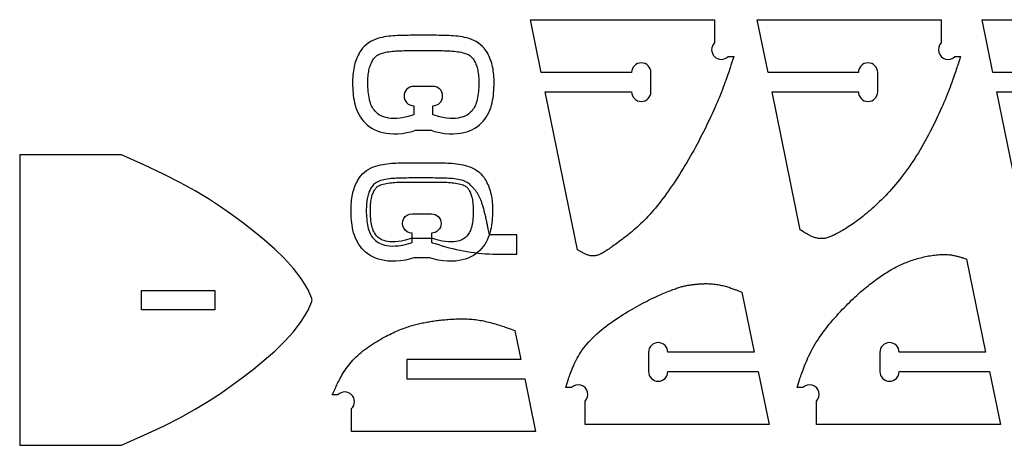
# Model space of a CAD drawing. Units: millimetres. Extents: x 28 to 1015, y -391 to 146.
# Drawn here: x 389 to 634, y 40 to 146 of the extents above; entities that cross this region are included whole.
import ezdxf

# ---------------------------------------------------------------- set-up
doc = ezdxf.new("R2010")
doc.units = ezdxf.units.MM
for name, color, linetype in [('External Cut', 1, 'Continuous'), ('Internal Cut', 5, 'Continuous'), ('Pocket Cut 1.1mm', 3, 'Continuous')]:
    doc.layers.add(name, color=color, linetype=linetype)

msp = doc.modelspace()

# ---------------------------------------------------------------- linework, layer by layer
at = {"layer": 'External Cut', "flags": 128}
for points in [[(528.139503, 88.384649), (520.097342, 127.667556), (541.571, 127.667556, 1), (546.370994, 127.667556), (546.370994, 132.46755, 1), (541.571, 132.46755), (519.114667, 132.46755), (516.425241, 145.604376), (562.1515, 145.604376), (562.1515, 139.839591, 1), (565.545609, 136.445482), (566.951494, 136.445482), (566.247527, 134.276461), (566.142472, 133.954086), (566.028045, 133.605125), (565.904118, 133.23034), (565.770566, 132.830493), (565.627265, 132.406345), (565.474088, 131.95866), (565.31091, 131.488198), (565.137605, 130.995722), (564.954048, 130.481993), (564.760113, 129.947774), (564.555675, 129.393826), (564.340608, 128.820912), (564.114786, 128.229793), (563.878085, 127.621231), (563.630379, 126.995989), (563.371541, 126.354828), (563.101447, 125.69851), (562.819971, 125.027797), (562.526988, 124.343451), (562.222465, 123.646279), (561.906744, 122.937265), (561.580259, 122.217437), (561.243447, 121.487824), (560.896742, 120.749456), (560.540579, 120.003362), (560.175394, 119.250569), (559.80162, 118.492107), (559.419694, 117.729004), (559.03005, 116.962291), (558.633123, 116.192994), (558.229349, 115.422144), (557.819162, 114.650768), (557.402997, 113.879897), (556.98129, 113.110558), (556.554476, 112.34378), (556.122989, 111.580593), (555.687264, 110.822025), (555.247738, 110.069105), (554.804843, 109.322862), (554.358981, 108.584234), (553.910404, 107.853794), (553.459331, 107.132025), (553.005979, 106.41941), (552.550567, 105.716431), (552.093313, 105.023571), (551.634435, 104.341314), (551.17415, 103.670141), (550.712676, 103.010535), (550.250233, 102.36298), (549.787037, 101.727957), (549.323307, 101.105949), (548.85926, 100.49744), (548.395115, 99.902912), (547.931089, 99.322847), (547.467402, 98.757729), (547.004269, 98.20804), (546.541911, 97.674262), (546.080544, 97.156879), (545.620386, 96.656373), (545.161703, 96.173068), (544.704947, 95.706646), (544.250616, 95.256634), (543.799209, 94.822555), (543.351225, 94.403934), (542.907163, 94.000296), (542.467521, 93.611165), (542.0328, 93.236066), (541.603497, 92.874523), (541.180111, 92.526061), (540.763142, 92.190205), (540.353088, 91.866478), (539.950448, 91.554406), (539.55572, 91.253514), (539.169405, 90.963324), (538.792, 90.683363), (538.424005, 90.413155), (538.065917, 90.152224), (537.718238, 89.900095), (537.381464, 89.656293), (537.055921, 89.420474), (536.741238, 89.192826), (536.436871, 88.97367), (536.142273, 88.763326), (535.856901, 88.562115), (535.580209, 88.370356), (535.311653, 88.188371), (535.050687, 88.016479), (534.796767, 87.855001), (534.549347, 87.704257), (534.307883, 87.564568), (534.071829, 87.436254), (533.840642, 87.319635), (533.613775, 87.215031), (533.390684, 87.122764), (533.170825, 87.043153), (532.953651, 86.976519), (532.738619, 86.923182), (532.525183, 86.883462), (532.312798, 86.85768), (532.101092, 86.845933), (531.890385, 86.847421), (531.681169, 86.861122), (531.473935, 86.886014), (531.269177, 86.921073), (531.067385, 86.965277), (530.869053, 87.017604), (530.674671, 87.077031), (530.484733, 87.142536), (530.299731, 87.213095), (530.120156, 87.287687), (529.946501, 87.365288), (529.779258, 87.444876), (529.618919, 87.525428), (529.465976, 87.605922), (529.320921, 87.685336), (529.184246, 87.762646), (529.056444, 87.83683), (528.938007, 87.906865), (528.829426, 87.97173), (528.139503, 88.384649)], [(583.478369, 93.350846), (576.452909, 127.667556), (597.926566, 127.667556, 1), (602.72656, 127.667556), (602.72656, 132.46755, 1), (597.926566, 132.46755), (575.470234, 132.46755), (572.780808, 145.604376), (618.507067, 145.604376), (618.507067, 139.839591, 1), (621.901175, 136.445482), (623.307061, 136.445482), (622.603093, 134.276461), (622.498039, 133.954086), (622.383611, 133.605125), (622.259684, 133.23034), (622.126133, 132.830493), (621.982831, 132.406345), (621.829654, 131.95866), (621.666476, 131.488198), (621.493171, 130.995722), (621.309614, 130.481993), (621.115679, 129.947774), (620.911241, 129.393826), (620.696174, 128.820912), (620.470353, 128.229793), (620.233652, 127.621231), (619.985945, 126.995989), (619.727108, 126.354828), (619.457014, 125.69851), (619.175538, 125.027797), (618.882554, 124.343451), (618.578011, 123.646323), (618.262144, 122.937617), (617.935266, 122.218626), (617.597687, 121.490644), (617.249718, 120.754963), (616.891669, 120.012877), (616.523851, 119.265679), (616.146574, 118.514662), (615.76015, 117.76112), (615.364889, 117.006345), (614.961101, 116.25163), (614.549098, 115.498269), (614.129189, 114.747555), (613.701687, 114.000781), (613.2669, 113.25924), (612.825141, 112.524226), (612.376719, 111.797031), (611.921946, 111.078948), (611.461131, 110.371272), (610.994587, 109.675294), (610.522665, 108.992107), (610.045889, 108.321989), (609.564824, 107.665021), (609.080037, 107.02128), (608.592092, 106.390846), (608.101555, 105.773795), (607.608991, 105.170208), (607.114967, 104.580161), (606.620047, 104.003735), (606.124797, 103.441006), (605.629783, 102.892055), (605.13557, 102.356958), (604.642724, 101.835794), (604.15181, 101.328643), (603.663395, 100.835582), (603.178042, 100.35669), (602.696318, 99.892045), (602.218789, 99.441726), (601.74602, 99.005811), (601.278576, 98.584379), (600.816953, 98.177446), (600.361365, 97.784785), (599.911957, 97.406106), (599.468871, 97.041119), (599.032252, 96.689535), (598.602245, 96.351063), (598.178993, 96.025416), (597.76264, 95.712302), (597.35333, 95.411432), (596.951207, 95.122518), (596.556416, 94.845268), (596.1691, 94.579394), (595.789403, 94.324605), (595.41747, 94.080613), (595.053444, 93.847128), (594.697469, 93.62386), (594.34969, 93.410519), (594.01025, 93.206816), (593.679294, 93.012462), (593.356965, 92.827166), (593.043309, 92.650715), (592.737975, 92.483199), (592.440515, 92.324785), (592.150479, 92.175637), (591.867418, 92.035922), (591.590884, 91.905806), (591.320427, 91.785455), (591.055598, 91.675034), (590.795949, 91.57471), (590.541029, 91.484649), (590.290391, 91.405016), (590.043584, 91.335978), (589.800161, 91.2777), (589.559671, 91.230348), (589.321666, 91.194088), (589.085697, 91.169087), (588.851315, 91.15551), (588.618071, 91.153523), (588.385516, 91.163292), (588.1532, 91.184983), (587.920849, 91.218571), (587.688885, 91.263272), (587.457905, 91.318109), (587.228505, 91.382106), (587.001283, 91.454287), (586.776833, 91.533677), (586.555754, 91.6193), (586.338641, 91.71018), (586.126092, 91.80534), (585.918702, 91.903806), (585.717068, 92.004601), (585.521788, 92.10675), (585.333457, 92.209276), (585.152671, 92.311204), (584.980029, 92.411558), (584.816125, 92.509361), (584.661558, 92.603639), (584.516922, 92.693415), (584.382815, 92.777714), (584.259834, 92.855559), (583.478369, 93.350846)], [(487.391659, 121.944904), (487.11792, 121.841145), (485.986905, 121.490086), (484.961002, 121.245512), (484.032931, 121.093662), (483.195412, 121.020778), (482.441164, 121.013101), (481.762908, 121.056871), (481.153364, 121.138329), (480.60555, 121.245877), (480.113682, 121.376556), (479.672276, 121.529569), (479.275847, 121.704118), (478.918909, 121.899406), (478.595978, 122.114634), (478.301569, 122.349006), (478.030196, 122.601723), (477.77729, 122.872288), (477.541936, 123.161397), (477.324133, 123.470049), (477.123882, 123.79924), (476.941184, 124.149966), (476.776037, 124.523227), (476.628442, 124.920017), (476.498398, 125.341334), (476.385741, 125.787246), (476.289638, 126.254095), (476.209092, 126.737296), (476.143106, 127.232261), (476.090683, 127.734406), (476.050826, 128.239143), (476.022537, 128.741886), (476.004819, 129.238048), (475.996841, 129.723609), (475.998436, 130.196806), (476.009606, 130.656444), (476.030349, 131.101325), (476.060666, 131.530253), (476.100556, 131.942033), (476.150021, 132.335466), (476.209059, 132.709358), (476.277604, 133.063009), (476.355324, 133.397717), (476.44182, 133.715276), (476.536694, 134.017479), (476.639545, 134.306124), (476.749975, 134.583003), (476.867586, 134.849911), (476.991978, 135.108644), (477.123418, 135.360497), (477.26483, 135.604773), (477.419805, 135.840275), (477.591933, 136.065806), (477.784804, 136.280171), (478.002008, 136.482172), (478.247136, 136.670613), (478.523777, 136.844299), (478.834292, 137.00233), (479.176121, 137.145007), (479.545474, 137.272928), (479.938563, 137.38669), (480.351596, 137.486893), (480.780786, 137.574135), (481.222341, 137.649013), (481.672473, 137.712125), (482.128123, 137.764171), (482.58916, 137.806246), (483.056183, 137.839548), (483.529792, 137.865271), (484.010586, 137.884614), (484.499166, 137.898772), (484.99613, 137.908942), (485.502078, 137.91632), (486.01731, 137.921937), (486.540929, 137.926157), (487.071735, 137.929182), (487.608531, 137.931209), (488.15012, 137.932439), (488.695302, 137.93307), (489.24288, 137.933303), (489.791656, 137.933336), (490.340432, 137.933303), (490.888011, 137.93307), (491.433193, 137.932439), (491.974781, 137.931209), (492.511577, 137.929182), (493.042384, 137.926157), (493.566002, 137.921937), (494.081235, 137.91632), (494.587183, 137.908942), (495.084147, 137.898772), (495.572726, 137.884614), (496.05352, 137.865271), (496.527129, 137.839548), (496.994152, 137.806246), (497.455189, 137.764171), (497.910839, 137.712125), (498.360971, 137.649013), (498.802527, 137.574135), (499.231716, 137.486893), (499.64475, 137.38669), (500.037838, 137.272928), (500.407191, 137.145007), (500.74902, 137.00233), (501.059535, 136.844299), (501.336176, 136.670613), (501.581304, 136.482172), (501.798508, 136.280171), (501.991379, 136.065806), (502.163507, 135.840275), (502.318482, 135.604773), (502.459894, 135.360497), (502.591334, 135.108644), (502.715726, 134.849911), (502.833337, 134.583003), (502.943767, 134.306124), (503.046619, 134.017479), (503.141492, 133.715276), (503.227988, 133.397717), (503.305708, 133.063009), (503.374254, 132.709358), (503.433292, 132.335466), (503.482756, 131.942033), (503.522647, 131.530253), (503.552964, 131.101325), (503.573707, 130.656444), (503.584876, 130.196806), (503.586472, 129.723609), (503.578493, 129.238048), (503.560775, 128.741886), (503.532486, 128.239143), (503.492629, 127.734406), (503.440206, 127.232261), (503.37422, 126.737296), (503.293675, 126.254095), (503.197572, 125.787246), (503.084914, 125.341334), (502.954871, 124.920017), (502.807276, 124.523227), (502.642129, 124.149966), (502.45943, 123.79924), (502.259179, 123.470049), (502.041377, 123.161397), (501.806022, 122.872288), (501.553116, 122.601723), (501.281743, 122.349006), (500.987334, 122.114634), (500.664403, 121.899406), (500.307466, 121.704118), (499.911036, 121.529569), (499.46963, 121.376556), (498.977763, 121.245877), (498.429949, 121.138329), (497.820404, 121.056871), (497.142148, 121.013101), (496.387901, 121.020778), (495.550381, 121.093662), (494.62231, 121.245512), (493.596407, 121.490086), (492.465393, 121.841145), (492.191653, 121.944904), (492.191653, 124.218585, 1), (492.191653, 129.018579), (487.391659, 129.018579, 1), (487.391659, 124.218585), (487.391659, 121.944904)], [(638.325289, 98.527246), (632.359563, 127.667556), (653.833221, 127.667556, 1)], [(389.466327, 112.014848), (389.466327, 39.762306), (414.729454, 39.762306), (420.333586, 42.259992), (425.188967, 44.564977), (429.40743, 46.718178), (433.100807, 48.760512), (436.380928, 50.732896), (439.359627, 52.676247), (442.148735, 54.631483), (444.860083, 56.639521), (447.57631, 58.734195), (450.263273, 60.921011), (452.857634, 63.198392), (455.296057, 65.564761), (457.515205, 68.018542), (459.45174, 70.558155), (461.042327, 73.182026), (462.047197, 75.484348, 0.208723), (462.047197, 76.292806), (461.042327, 78.595128), (459.45174, 81.218999), (457.515205, 83.758612), (455.296057, 86.212392), (452.857634, 88.578762), (450.263273, 90.856143), (447.57631, 93.042959), (444.860083, 95.137633), (442.148735, 97.145671), (439.359627, 99.100907), (436.380928, 101.044258), (433.100807, 103.016642), (429.40743, 105.058976), (425.188967, 107.212177), (420.333586, 109.517162), (414.729454, 112.014848), (389.466327, 112.014848)], [(487.005502, 90.255038), (487.006258, 92.52872, -1), (487.007853, 97.328713), (491.807847, 97.327118, -1), (491.806251, 92.527124), (491.805496, 90.253443), (492.079201, 90.149593), (492.702649, 89.955852, 0.07245), (507.037568, 87.293777), (513.025539, 87.291787), (513.027131, 92.081675), (506.206087, 92.083943), (505.974933, 93.256408), (505.938554, 93.440852), (505.89887, 93.641566), (505.856045, 93.857234), (505.810243, 94.086539), (505.761625, 94.328165), (505.710357, 94.580794), (505.656599, 94.84311), (505.600517, 95.113797), (505.542272, 95.391538), (505.482028, 95.675016), (505.419949, 95.962915), (505.356197, 96.253918), (505.290935, 96.546708), (505.224327, 96.839969), (505.156536, 97.132384), (505.087725, 97.422637), (505.018057, 97.70941), (504.947695, 97.991388), (504.876802, 98.267253), (504.805542, 98.535689), (504.734037, 98.795644), (504.662245, 99.04712), (504.590085, 99.290385), (504.517474, 99.525705), (504.44433, 99.753349), (504.370572, 99.973583), (504.296116, 100.186675), (504.220882, 100.392892), (504.144786, 100.592501), (504.067747, 100.785769), (503.989682, 100.972963), (503.91051, 101.154352), (503.830148, 101.330201), (503.748514, 101.500778), (503.665527, 101.666351), (503.581103, 101.827186), (503.495161, 101.983552), (503.40762, 102.135714), (503.318395, 102.28394), (503.227407, 102.428498), (503.134646, 102.569593), (503.040408, 102.707185), (502.945059, 102.841171), (502.848969, 102.971451), (502.752505, 103.097921), (502.656035, 103.220481), (502.559929, 103.339027), (502.464553, 103.453459), (502.370277, 103.563674), (502.277469, 103.66957), (502.186496, 103.771046), (502.097727, 103.867999), (502.011531, 103.960327), (501.928275, 104.047929), (501.848328, 104.130703), (501.772058, 104.208546), (501.699833, 104.281357), (501.632021, 104.349034), (501.568992, 104.411475), (501.143232, 104.831243), (500.954913, 104.976112), (500.67833, 105.149889), (500.367867, 105.308024), (500.026086, 105.450815), (499.656775, 105.578858), (499.263724, 105.692752), (498.850724, 105.793092), (498.421564, 105.880476), (497.980033, 105.9555), (497.529922, 106.018763), (497.074289, 106.07096), (496.613266, 106.113188), (496.146254, 106.146645), (495.672654, 106.172526), (495.191866, 106.192028), (494.703292, 106.206349), (494.206331, 106.216684), (493.700386, 106.22423), (493.185155, 106.230018), (492.661538, 106.234413), (492.130733, 106.237614), (491.593937, 106.23982), (491.052349, 106.241229), (490.507167, 106.242042), (489.959589, 106.242457), (489.410813, 106.242672), (488.862037, 106.242821), (488.314459, 106.242771), (487.769276, 106.242321), (487.227688, 106.241271), (486.690891, 106.239422), (486.160084, 106.236574), (485.636464, 106.232527), (485.121229, 106.227082), (484.615279, 106.219872), (484.118312, 106.209867), (483.629728, 106.195872), (483.148927, 106.176689), (482.67531, 106.151123), (482.208276, 106.117977), (481.747225, 106.076055), (481.291557, 106.02416), (480.841404, 105.961197), (480.399824, 105.886466), (479.970606, 105.799367), (479.557539, 105.699302), (479.164413, 105.58567), (478.795017, 105.457872), (478.45314, 105.315308), (478.142573, 105.15738), (477.865874, 104.983787), (477.620684, 104.795427), (477.403412, 104.593498), (477.21047, 104.379198), (477.038267, 104.153724), (476.883214, 103.918273), (476.741721, 103.674044), (476.610197, 103.422235), (476.485719, 103.163543), (476.36802, 102.896674), (476.257497, 102.619832), (476.15455, 102.331222), (476.059576, 102.029049), (475.972975, 101.71152), (475.895143, 101.376838), (475.82648, 101.023209), (475.767318, 100.649337), (475.717723, 100.25592), (475.677695, 99.844154), (475.647236, 99.415235), (475.626345, 98.970361), (475.615023, 98.510727), (475.61327, 98.037531), (475.621086, 97.551968), (475.63864, 97.055799), (475.666762, 96.553047), (475.706451, 96.048297), (475.758707, 95.546135), (475.824528, 95.051147), (475.904913, 94.56792), (476.000861, 94.101039), (476.113371, 93.65509), (476.243274, 93.233729), (476.390737, 92.83689), (476.55576, 92.463575), (476.738342, 92.112787), (476.938483, 91.78353), (477.156183, 91.474806), (477.391442, 91.185618), (477.644258, 90.91497), (477.915546, 90.662162), (478.209878, 90.427693), (478.532737, 90.212357), (478.88961, 90.016951), (479.285981, 89.84227), (479.727336, 89.68911), (480.21916, 89.558268), (480.766939, 89.450538), (481.376456, 89.368877), (482.054697, 89.324881), (482.808948, 89.332308), (483.646491, 89.404913), (484.574613, 89.556454), (485.600597, 89.800688), (486.731728, 90.151371), (487.005502, 90.255038)], [(582.680461, 54.119505), (583.384472, 56.288421), (583.489829, 56.610063), (583.605077, 56.957033), (583.730601, 57.327942), (583.866785, 57.721398), (584.014015, 58.136012), (584.172674, 58.570393), (584.343148, 59.023149), (584.52582, 59.492892), (584.721076, 59.978229), (584.929299, 60.477771), (585.150875, 60.990127), (585.386188, 61.513906), (585.635622, 62.047718), (585.899562, 62.590173), (586.178393, 63.139879), (586.472499, 63.695447), (586.782264, 64.255486), (587.108073, 64.818605), (587.450311, 65.383413), (587.8091, 65.948636), (588.183509, 66.513462), (588.572346, 67.077192), (588.974418, 67.63913), (589.388532, 68.198578), (589.813496, 68.75484), (590.248116, 69.307219), (590.691201, 69.855016), (591.141558, 70.397536), (591.597993, 70.93408), (592.059314, 71.463952), (592.524329, 71.986455), (592.991844, 72.500892), (593.460667, 73.006564), (593.929606, 73.502776), (594.397467, 73.98883), (594.863057, 74.464029), (595.325185, 74.927676), (595.782657, 75.379073), (596.234281, 75.817524), (596.679105, 76.24251), (597.117149, 76.654232), (597.548673, 77.053068), (597.973936, 77.439398), (598.393199, 77.8136), (598.806723, 78.176053), (599.214767, 78.527136), (599.617593, 78.867229), (600.01546, 79.196709), (600.408628, 79.515957), (600.797358, 79.825352), (601.181911, 80.125271), (601.562546, 80.416094), (601.939524, 80.698201), (602.313106, 80.97197), (602.68355, 81.23778), (603.051119, 81.49601), (603.416071, 81.747039), (603.778668, 81.991246), (604.13917, 82.22901), (604.497846, 82.46066), (604.855011, 82.686325), (605.210987, 82.906082), (605.566097, 83.120009), (605.920664, 83.328187), (606.275011, 83.530691), (606.629461, 83.727602), (606.984337, 83.918996), (607.339962, 84.104953), (607.696658, 84.285551), (608.05475, 84.460867), (608.41456, 84.630981), (608.77641, 84.79597), (609.140625, 84.955913), (609.507527, 85.110889), (609.877438, 85.260975), (610.250683, 85.406249), (610.627584, 85.546791), (611.008463, 85.682678), (611.393645, 85.813988), (611.783283, 85.940754), (612.17686, 86.06282), (612.573689, 86.179985), (612.973083, 86.292047), (613.374358, 86.398804), (613.776825, 86.500055), (614.179799, 86.595598), (614.582593, 86.685231), (614.984521, 86.768754), (615.384897, 86.845963), (615.783033, 86.916658), (616.178245, 86.980637), (616.569844, 87.037698), (616.957146, 87.087639), (617.339463, 87.13026), (617.71611, 87.165358), (618.086399, 87.192732), (618.449645, 87.212179), (618.805161, 87.223499), (619.15226, 87.22649), (619.490342, 87.221091), (619.819148, 87.207804), (620.138502, 87.187272), (620.448233, 87.160137), (620.748164, 87.127044), (621.038123, 87.088634), (621.317936, 87.045551), (621.587428, 86.998437), (621.846426, 86.947936), (622.094756, 86.894691), (622.332243, 86.839343), (622.558715, 86.782537), (622.773996, 86.724915), (622.977913, 86.66712), (623.170292, 86.609795), (623.350958, 86.553583), (623.519739, 86.499126), (623.676461, 86.447069), (623.820948, 86.398053), (623.953027, 86.352722), (624.791811, 86.064223), (629.534613, 62.897431), (608.060956, 62.897431, 1), (603.260962, 62.897431), (603.260962, 58.097437, 1), (608.060956, 58.097437), (630.517288, 58.097437), (633.206714, 44.960611), (587.480455, 44.960611), (587.480455, 50.725396, 1), (584.086347, 54.119505), (582.680461, 54.119505)], [(568.97373, 77.861125), (572.03716, 62.897431), (550.563502, 62.897431, 1), (545.763508, 62.897431), (545.763508, 58.097437, 1), (550.563502, 58.097437), (573.019835, 58.097437), (575.709261, 44.960611), (529.983001, 44.960611), (529.983001, 50.725396, 1), (526.588893, 54.119505), (525.183007, 54.119505), (525.887086, 56.288375), (525.992913, 56.609691), (526.109438, 56.955779), (526.237448, 57.32497), (526.377733, 57.715595), (526.531079, 58.125983), (526.698274, 58.554467), (526.880107, 58.999376), (527.077364, 59.459043), (527.290834, 59.931797), (527.521304, 60.41597), (527.769563, 60.909892), (528.036398, 61.411895), (528.322596, 61.920309), (528.628947, 62.433465), (528.956237, 62.949695), (529.305254, 63.467328), (529.676787, 63.984695), (530.071623, 64.500129), (530.490549, 65.011958), (530.933943, 65.51874), (531.400535, 66.019929), (531.888647, 66.515205), (532.396599, 67.004247), (532.922711, 67.486734), (533.465303, 67.962347), (534.022697, 68.430766), (534.593212, 68.891669), (535.175168, 69.344736), (535.766887, 69.789647), (536.366688, 70.226082), (536.972892, 70.65372), (537.58382, 71.072241), (538.197791, 71.481324), (538.813126, 71.88065), (539.428145, 72.269897), (540.04117, 72.648746), (540.65052, 73.016876), (541.254515, 73.373966), (541.851477, 73.719696), (542.439942, 74.053822), (543.01932, 74.376396), (543.589237, 74.687549), (544.149317, 74.987408), (544.699188, 75.276104), (545.238476, 75.553766), (545.766805, 75.820523), (546.283803, 76.076503), (546.789094, 76.321836), (547.282306, 76.556652), (547.763064, 76.781079), (548.230994, 76.995246), (548.685721, 77.199283), (549.126873, 77.393318), (549.554075, 77.577482), (549.966952, 77.751902), (550.365131, 77.916709), (550.748238, 78.072031), (551.115899, 78.217997), (551.467739, 78.354737), (551.803642, 78.482427), (552.124518, 78.601431), (552.431535, 78.712163), (552.72586, 78.815035), (553.008662, 78.910459), (553.281108, 78.998846), (553.544366, 79.080611), (553.799602, 79.156164), (554.047986, 79.225918), (554.290684, 79.290285), (554.528864, 79.349678), (554.763695, 79.404509), (554.996342, 79.455191), (555.227975, 79.502134), (555.459761, 79.545753), (555.692868, 79.586459), (555.928463, 79.624664), (556.167713, 79.660781), (556.411787, 79.695222), (556.661852, 79.728399), (556.918818, 79.760603), (557.182558, 79.791636), (557.452687, 79.821181), (557.728822, 79.848918), (558.010578, 79.874528), (558.29757, 79.897693), (558.589414, 79.918095), (558.885726, 79.935413), (559.18612, 79.949329), (559.490213, 79.959525), (559.79762, 79.965682), (560.107956, 79.967481), (560.420837, 79.964604), (560.735879, 79.956731), (561.052696, 79.943543), (561.370905, 79.924722), (561.690121, 79.89995), (562.009959, 79.868907), (562.330036, 79.831275), (562.649965, 79.786734), (562.969302, 79.73513), (563.287347, 79.676962), (563.603343, 79.61289), (563.916529, 79.543579), (564.226147, 79.46969), (564.531435, 79.391886), (564.831636, 79.310828), (565.125989, 79.227179), (565.413736, 79.141601), (565.694115, 79.054757), (565.966369, 78.967309), (566.229738, 78.879918), (566.483461, 78.793248), (566.72678, 78.707961), (566.958935, 78.624719), (567.179167, 78.544183), (567.386716, 78.467017), (567.580822, 78.393883), (567.760726, 78.325443), (567.925669, 78.262359), (568.97373, 77.861125)], [(512.541378, 68.301041), (514.016435, 61.095947), (485.721733, 61.095947), (485.721733, 56.295952), (514.99911, 56.295952), (517.688536, 43.159127), (471.962277, 43.159127), (471.962277, 48.923912, 0.414214), (471.962277, 52.318021, 0.414214), (468.568168, 52.318021), (467.162283, 52.318021), (468.002337, 54.157551), (468.127888, 54.429893), (468.264953, 54.722924), (468.413847, 55.035069), (468.574884, 55.364752), (468.748379, 55.710397), (468.934645, 56.070426), (469.133998, 56.443265), (469.346752, 56.827337), (469.573221, 57.221067), (469.81372, 57.622877), (470.068563, 58.031192), (470.338064, 58.444437), (470.622538, 58.861034), (470.922299, 59.279408), (471.237662, 59.697983), (471.568942, 60.115183), (471.916451, 60.529431), (472.280506, 60.939151), (472.661419, 61.342768), (473.059203, 61.738937), (473.472651, 62.127233), (473.900255, 62.507466), (474.340505, 62.879444), (474.791893, 63.242975), (475.252909, 63.597866), (475.722045, 63.943927), (476.197791, 64.280964), (476.678637, 64.608786), (477.163076, 64.927202), (477.649599, 65.236019), (478.136695, 65.535045), (478.622856, 65.824088), (479.106573, 66.102957), (479.586336, 66.37146), (480.060638, 66.629405), (480.527968, 66.876599), (480.986817, 67.112851), (481.435677, 67.337969), (481.873039, 67.551761), (482.297771, 67.754146), (482.710258, 67.945487), (483.111261, 68.126257), (483.501542, 68.296931), (483.881863, 68.457981), (484.252985, 68.609883), (484.615672, 68.753109), (484.970683, 68.888133), (485.318783, 69.015429), (485.660731, 69.13547), (485.99729, 69.248731), (486.329223, 69.355685), (486.65729, 69.456805), (486.982255, 69.552566), (487.304877, 69.643442), (487.625921, 69.729905), (487.946146, 69.81243), (488.266316, 69.89149), (488.587192, 69.967559), (488.909536, 70.041111), (489.233994, 70.112539), (489.560742, 70.181916), (489.889843, 70.249234), (490.221358, 70.314486), (490.555348, 70.377664), (490.891875, 70.43876), (491.231, 70.497767), (491.572784, 70.554677), (491.917289, 70.609483), (492.264576, 70.662176), (492.614706, 70.71275), (492.967742, 70.761196), (493.323743, 70.807507), (493.682772, 70.851676), (494.044889, 70.893694), (494.410157, 70.933554), (494.778637, 70.971248), (495.150389, 71.00677), (495.525476, 71.04011), (495.903958, 71.071262), (496.285864, 71.10017), (496.671088, 71.126587), (497.059493, 71.150217), (497.450941, 71.170765), (497.845293, 71.187937), (498.24241, 71.201435), (498.642155, 71.210967), (499.04439, 71.216235), (499.448976, 71.216946), (499.855775, 71.212803), (500.264649, 71.203511), (500.675459, 71.188776), (501.088068, 71.168302), (501.502337, 71.141793), (501.918128, 71.108955), (502.335303, 71.069493), (502.753724, 71.02311), (503.173251, 70.969512), (503.593748, 70.908403), (504.015076, 70.839489), (504.436935, 70.762654), (504.85838, 70.678508), (505.278306, 70.587841), (505.695606, 70.491443), (506.109174, 70.390103), (506.517904, 70.284612), (506.920689, 70.175758), (507.316424, 70.064333), (507.704001, 69.951125), (508.082316, 69.836926), (508.450261, 69.722524), (508.806731, 69.608709), (509.15062, 69.496272), (509.48082, 69.386002), (509.796226, 69.278689), (510.095732, 69.175124), (510.378232, 69.076095), (510.642619, 68.982392), (510.887788, 68.894806), (511.112631, 68.814127), (512.541378, 68.301041)]]:
    msp.add_lwpolyline(points, format="xyb", dxfattribs=at)
msp.add_lwpolyline([(653.833221, 132.46755), (631.376888, 132.46755), (628.687462, 145.604376), (674.413721, 145.604376)], dxfattribs=at)
at = {"layer": 'Internal Cut', "flags": 128}
msp.add_lwpolyline([(419.782079, 78.288574), (437.97153, 78.288574), (437.97153, 73.48858), (419.782079, 73.48858), (419.782079, 78.288574)], dxfattribs=at)
at = {"layer": 'Pocket Cut 1.1mm', "flags": 128}
for points in [[(491.767873, 118.089832), (492.594218, 117.833341), (493.876012, 117.527762), (495.079502, 117.330849), (496.20408, 117.232984), (497.245026, 117.222388), (498.193839, 117.283618), (499.04651, 117.397568), (499.83021, 117.551425), (500.578241, 117.750162), (501.297415, 117.999463), (501.983506, 118.301551), (502.628379, 118.654373), (503.222209, 119.050151), (503.756808, 119.475732), (504.23179, 119.918062), (504.662954, 120.379331), (505.062448, 120.870069), (505.429699, 121.390507), (505.762221, 121.937137), (506.058716, 122.50632), (506.319052, 123.094722), (506.54407, 123.699653), (506.734841, 124.317719), (506.892231, 124.940685), (507.019777, 125.560279), (507.122284, 126.175229), (507.203582, 126.785055), (507.266576, 127.388457), (507.313565, 127.983507), (507.346443, 128.567802), (507.366851, 129.139293), (507.376046, 129.698868), (507.37419, 130.24923), (507.361031, 130.790738), (507.336205, 131.323192), (507.299211, 131.846589), (507.249362, 132.361167), (507.185706, 132.867473), (507.10705, 133.365609), (507.012705, 133.852368), (506.903062, 134.324553), (506.778701, 134.781129), (506.64048, 135.22141), (506.489727, 135.644488), (506.328229, 136.049406), (506.158169, 136.435344), (505.979618, 136.806726), (505.781007, 137.187287), (505.543681, 137.597246), (505.256236, 138.03405), (504.910853, 138.48659), (504.502731, 138.940192), (504.031812, 139.37815), (503.503299, 139.784444), (502.930185, 140.144265), (502.340503, 140.444374), (501.758396, 140.687341), (501.18542, 140.885784), (500.618658, 141.049809), (500.056138, 141.186278), (499.496917, 141.29995), (498.940959, 141.394228), (498.389028, 141.471615), (497.842464, 141.534045), (497.301147, 141.583446), (496.764668, 141.6217), (496.232453, 141.650607), (495.703777, 141.671876), (495.177796, 141.687118), (494.653576, 141.697845), (494.129516, 141.705488), (493.601929, 141.711239), (493.068452, 141.715539), (492.529528, 141.71861), (491.986239, 141.720662), (491.439689, 141.721903), (490.89101, 141.722538), (490.341352, 141.722772), (489.791656, 141.722805), (489.24196, 141.722772), (488.692302, 141.722538), (488.143623, 141.721903), (487.597074, 141.720662), (487.053784, 141.71861), (486.514861, 141.715539), (485.981384, 141.711239), (485.453796, 141.705488), (484.929736, 141.697845), (484.405516, 141.687118), (483.879535, 141.671876), (483.350859, 141.650607), (482.818644, 141.6217), (482.282166, 141.583446), (481.740848, 141.534045), (481.194285, 141.471615), (480.642353, 141.394228), (480.086395, 141.29995), (479.527174, 141.186278), (478.964654, 141.049809), (478.397893, 140.885784), (477.824917, 140.687341), (477.24281, 140.444374), (476.653128, 140.144265), (476.080014, 139.784444), (475.5515, 139.37815), (475.080581, 138.940192), (474.67246, 138.48659), (474.327076, 138.03405), (474.039632, 137.597246), (473.802305, 137.187287), (473.603694, 136.806726), (473.425143, 136.435344), (473.255083, 136.049406), (473.093586, 135.644488), (472.942832, 135.22141), (472.804611, 134.781129), (472.68025, 134.324553), (472.570607, 133.852368), (472.476262, 133.365609), (472.397606, 132.867473), (472.333951, 132.361167), (472.284102, 131.846589), (472.247108, 131.323192), (472.222281, 130.790738), (472.209123, 130.24923), (472.207267, 129.698868), (472.216461, 129.139293), (472.236869, 128.567802), (472.269747, 127.983507), (472.316736, 127.388457), (472.37973, 126.785055), (472.461028, 126.175229), (472.563535, 125.560279), (472.691082, 124.940685), (472.848471, 124.317719), (473.039243, 123.699653), (473.26426, 123.094722), (473.524596, 122.50632), (473.821092, 121.937137), (474.153613, 121.390507), (474.520865, 120.870069), (474.920359, 120.379331), (475.351523, 119.918062), (475.826505, 119.475732), (476.361104, 119.050151), (476.954933, 118.654373), (477.599806, 118.301551), (478.285897, 117.999463), (479.005071, 117.750162), (479.753102, 117.551425), (480.536803, 117.397568), (481.389474, 117.283618), (482.338286, 117.222388), (483.379232, 117.232984), (484.503811, 117.330849), (485.7073, 117.527762), (486.989094, 117.833341), (487.815439, 118.089832), (491.767873, 118.089832)], [(487.428, 86.399826), (486.60157, 86.14361), (485.319675, 85.838457), (484.11612, 85.641943), (482.991509, 85.544452), (481.950559, 85.534203), (481.001768, 85.595749), (480.149134, 85.709981), (479.365485, 85.864099), (478.61752, 86.063084), (477.898429, 86.312624), (477.212439, 86.61494), (476.567683, 86.967977), (475.973985, 87.363953), (475.439527, 87.789711), (474.964692, 88.232199), (474.533682, 88.693611), (474.134351, 89.184482), (473.767272, 89.705042), (473.434933, 90.251782), (473.138626, 90.821064), (472.878486, 91.409553), (472.65367, 92.014558), (472.463104, 92.632687), (472.305921, 93.255706), (472.178581, 93.875342), (472.076278, 94.490326), (471.995183, 95.100179), (471.932389, 95.703603), (471.885598, 96.298667), (471.852914, 96.882974), (471.832696, 97.454472), (471.823688, 98.014049), (471.825726, 98.564411), (471.839065, 99.105914), (471.864069, 99.638361), (471.901237, 100.161745), (471.951257, 100.676306), (472.01508, 101.182591), (472.093902, 101.6807), (472.188409, 102.167429), (472.298208, 102.639577), (472.422722, 103.096112), (472.561089, 103.536346), (472.711983, 103.959374), (472.873615, 104.364239), (473.043804, 104.750121), (473.222478, 105.121443), (473.421215, 105.501938), (473.658678, 105.911818), (473.946268, 106.348526), (474.291801, 106.800952), (474.700074, 107.254418), (475.171139, 107.69222), (475.699787, 108.098337), (476.27302, 108.457968), (476.862802, 108.757881), (477.44499, 109.000655), (478.018032, 109.198907), (478.584847, 109.362744), (479.147413, 109.499025), (479.706672, 109.612512), (480.262661, 109.706606), (480.814618, 109.783808), (481.361202, 109.846057), (481.902537, 109.895278), (482.439028, 109.933354), (482.971252, 109.962084), (483.499935, 109.983177), (484.025921, 109.998244), (484.550145, 110.008797), (485.074208, 110.016266), (485.601797, 110.021842), (486.135275, 110.025964), (486.674199, 110.028856), (487.21749, 110.030727), (487.764039, 110.031786), (488.312719, 110.03224), (488.862377, 110.03229), (489.412073, 110.032141), (489.961769, 110.031925), (490.511427, 110.031509), (491.060106, 110.030691), (491.606655, 110.029268), (492.149944, 110.027036), (492.688866, 110.023786), (493.222341, 110.019308), (493.749927, 110.013382), (494.273985, 110.005565), (494.798201, 109.994663), (495.324177, 109.979247), (495.852846, 109.957802), (496.385051, 109.928718), (496.921517, 109.890286), (497.462818, 109.840704), (498.00936, 109.778093), (498.561266, 109.700523), (499.117193, 109.60606), (499.676376, 109.492202), (500.238851, 109.355546), (500.805557, 109.191333), (501.378468, 108.9927), (501.960494, 108.749539), (502.550076, 108.449234), (503.12307, 108.089222), (503.651448, 107.682753), (504.122222, 107.244639), (504.530193, 106.790901), (504.875426, 106.338246), (505.162725, 105.901346), (505.399916, 105.491308), (505.5984, 105.110681), (505.776827, 104.739241), (505.946759, 104.353245), (506.108122, 103.948274), (506.258735, 103.525146), (506.396809, 103.084819), (506.521019, 102.628202), (506.630505, 102.15598), (506.724688, 101.669189), (506.803179, 101.171028), (506.866666, 100.6647), (506.916344, 100.150106), (506.953164, 99.626697), (506.977813, 99.094234), (506.990792, 98.552722), (506.992465, 98.002359), (506.983084, 97.442788), (506.962486, 96.871303), (506.929414, 96.287019), (506.882227, 95.691986), (506.819033, 95.088604), (506.737532, 94.478805), (506.63482, 93.863889), (506.507068, 93.244337), (506.349471, 92.621424), (506.158494, 92.003421), (505.933276, 91.398566), (505.672745, 90.810249), (505.37606, 90.241165), (505.043357, 89.694646), (504.675932, 89.17433), (504.276275, 88.683725), (503.844958, 88.2226), (503.369829, 87.780427), (502.835088, 87.355024), (502.241127, 86.959443), (501.596137, 86.606835), (500.909946, 86.304975), (500.190689, 86.055914), (499.442592, 85.857426), (498.65884, 85.703829), (497.806131, 85.590163), (496.857299, 85.529248), (495.816356, 85.54019), (494.69181, 85.638428), (493.488386, 85.835741), (492.206694, 86.141746), (491.380434, 86.398513), (487.428, 86.399826)], [(492.163974, 91.198247), (486.647651, 91.20008), (486.402873, 91.107392), (485.33367, 90.775909), (484.375929, 90.54792), (483.521257, 90.408372), (482.760265, 90.342402), (482.082468, 90.335729), (481.476373, 90.375044), (480.931686, 90.448019), (480.446807, 90.543379), (480.023287, 90.65605), (479.655995, 90.783509), (479.336856, 90.924153), (479.056752, 91.077525), (478.806116, 91.24469), (478.575818, 91.428149), (478.358809, 91.630375), (478.153511, 91.850154), (477.962005, 92.085559), (477.78414, 92.337793), (477.619251, 92.609055), (477.466996, 92.901578), (477.327337, 93.217513), (477.200502, 93.558841), (477.086775, 93.92773), (476.986179, 94.326461), (476.898602, 94.752607), (476.824062, 95.200699), (476.762314, 95.665056), (476.712868, 96.140215), (476.675072, 96.620882), (476.648166, 97.101886), (476.631324, 97.577966), (476.623825, 98.043792), (476.625502, 98.496412), (476.636286, 98.934214), (476.65608, 99.355735), (476.684751, 99.759463), (476.722114, 100.143817), (476.767914, 100.507136), (476.821834, 100.847878), (476.883606, 101.166014), (476.952912, 101.464038), (477.029404, 101.744499), (477.112806, 102.009855), (477.202967, 102.26262), (477.299861, 102.505323), (477.403563, 102.740456), (477.513589, 102.969113), (477.627189, 103.186606), (477.74309, 103.386661), (477.8628, 103.568443), (477.988782, 103.733397), (478.124303, 103.883919), (478.273896, 104.022949), (478.443497, 104.15324), (478.64112, 104.277223), (478.87723, 104.397289), (479.155024, 104.51313), (479.470114, 104.62214), (479.816923, 104.722384), (480.190124, 104.812792), (480.584664, 104.892854), (480.995736, 104.962422), (481.418741, 105.021588), (481.850164, 105.070721), (482.289806, 105.110696), (482.738318, 105.142527), (483.196307, 105.16725), (483.664339, 105.185924), (484.142949, 105.199633), (484.632648, 105.209492), (485.133769, 105.216633), (485.645708, 105.222043), (486.166699, 105.22607), (486.695342, 105.228906), (487.230407, 105.230749), (487.770673, 105.231796), (488.314923, 105.232246), (488.861946, 105.232296), (489.410477, 105.232147), (489.959008, 105.231932), (490.506032, 105.231517), (491.050281, 105.230706), (491.590546, 105.2293), (492.12561, 105.227101), (492.654251, 105.223913), (493.175239, 105.219541), (493.687175, 105.21379), (494.188291, 105.206316), (494.677983, 105.196132), (495.156584, 105.182104), (495.624603, 105.163119), (496.082575, 105.138092), (496.531066, 105.105962), (496.970682, 105.065695), (497.402072, 105.016275), (497.825038, 104.956828), (498.236063, 104.886986), (498.63055, 104.806662), (499.003691, 104.716006), (499.350433, 104.615532), (499.665451, 104.506312), (499.943167, 104.390287), (500.179197, 104.270064), (500.376738, 104.14595), (500.546253, 104.015546), (500.695753, 103.876417), (500.831174, 103.725804), (500.957046, 103.560766), (501.076635, 103.378905), (501.192404, 103.178773), (501.305859, 102.961204), (501.415732, 102.732475), (501.519279, 102.497273), (501.61601, 102.254505), (501.706004, 102.00168), (501.789229, 101.736269), (501.865535, 101.455757), (501.934643, 101.157687), (501.996203, 100.83951), (502.049896, 100.498732), (502.095456, 100.135383), (502.132563, 99.751004), (502.160965, 99.347258), (502.180479, 98.925723), (502.190972, 98.487914), (502.192348, 98.035294), (502.18454, 97.569473), (502.167381, 97.093404), (502.140155, 96.612417), (502.10204, 96.131776), (502.052278, 95.65665), (501.990221, 95.192334), (501.915383, 94.744292), (501.827523, 94.318204), (501.726662, 93.91954), (501.61269, 93.550727), (501.485628, 93.209483), (501.345759, 92.893641), (501.193309, 92.601219), (501.02824, 92.330067), (500.850207, 92.077951), (500.658545, 91.842673), (500.453101, 91.623031), (500.235957, 91.420949), (500.005538, 91.237643), (499.754791, 91.070645), (499.474585, 90.91746), (499.155352, 90.777027), (498.787975, 90.649813), (498.364381, 90.537423), (497.879438, 90.442386), (497.334703, 90.369773), (496.728583, 90.33086), (496.05079, 90.337985), (495.289842, 90.40446), (494.435263, 90.544577), (493.477673, 90.773202), (492.408691, 91.105396), (492.163974, 91.198247)]]:
    msp.add_lwpolyline(points, dxfattribs=at)

doc.saveas('drawing.dxf')
